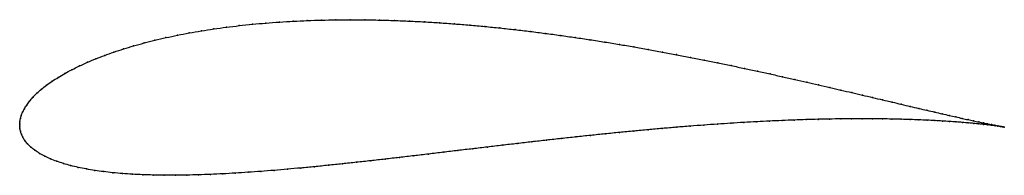
# Model space of a CAD drawing. Units: metres. Extents: x 0 to 1, y -0.051 to 0.107.
import ezdxf

# ---------------------------------------------------------------- set-up
doc = ezdxf.new("R2010")
doc.units = ezdxf.units.M

msp = doc.modelspace()

# ---------------------------------------------------------------- linework, layer by layer
at = {"color": 1}
msp.add_open_spline([(0.99997, -0.00211), (0.99904, -0.00195), (0.99706, -0.0016), (0.99358, -0.00094), (0.99052, -0.00035), (0.98704, 0.00034), (0.98312, 0.00114), (0.97878, 0.00204), (0.97402, 0.00304), (0.96885, 0.00415), (0.96326, 0.00537), (0.95727, 0.00669), (0.95087, 0.00812), (0.94408, 0.00966), (0.9369, 0.0113), (0.92934, 0.01304), (0.9214, 0.01488), (0.91309, 0.01681), (0.90442, 0.01884), (0.89539, 0.02096), (0.88601, 0.02317), (0.87629, 0.02546), (0.86624, 0.02783), (0.85586, 0.03027), (0.84516, 0.03278), (0.83416, 0.03535), (0.82285, 0.03798), (0.81126, 0.04065), (0.79938, 0.04337), (0.78722, 0.04613), (0.77481, 0.04891), (0.76214, 0.05171), (0.74923, 0.05453), (0.73608, 0.05735), (0.72271, 0.06017), (0.70913, 0.06298), (0.69535, 0.06578), (0.68137, 0.06854), (0.66722, 0.07127), (0.65289, 0.07396), (0.63841, 0.0766), (0.62379, 0.07917), (0.60903, 0.08168), (0.59416, 0.08411), (0.57917, 0.08646), (0.56409, 0.08871), (0.54893, 0.09087), (0.5337, 0.09291), (0.51841, 0.09484), (0.50309, 0.09665), (0.48773, 0.09833), (0.47236, 0.09987), (0.45699, 0.10127), (0.44163, 0.10252), (0.4263, 0.10362), (0.41102, 0.10456), (0.39579, 0.10534), (0.38064, 0.10594), (0.36557, 0.10638), (0.3506, 0.10663), (0.33575, 0.10671), (0.32103, 0.10661), (0.30646, 0.10632), (0.29205, 0.10585), (0.27782, 0.10519), (0.26378, 0.10435), (0.24995, 0.10332), (0.23634, 0.1021), (0.22297, 0.1007), (0.20985, 0.09912), (0.19699, 0.09735), (0.18442, 0.09541), (0.17214, 0.09329), (0.16017, 0.091), (0.14853, 0.08854), (0.13722, 0.08592), (0.12626, 0.08314), (0.11568, 0.08021), (0.10547, 0.07714), (0.09565, 0.07392), (0.08624, 0.07058), (0.07725, 0.06712), (0.06869, 0.06354), (0.06058, 0.05985), (0.05293, 0.05607), (0.04575, 0.05221), (0.03906, 0.04827), (0.03287, 0.04428), (0.0272, 0.04024), (0.02206, 0.03617), (0.01746, 0.0321), (0.01341, 0.02806), (0.00993, 0.02406), (0.00703, 0.02016), (0.00468, 0.01639), (0.00288, 0.01282), (0.00158, 0.00951), (0.00073, 0.00652), (0.00025, 0.00386), (0.00003, 0.00183), (-0.00001, -0.00061), (-0.00001, 0.0006), (0.00003, -0.00179), (0.00025, -0.00377), (0.00075, -0.00638), (0.00166, -0.00928), (0.00311, -0.01245), (0.00517, -0.01578), (0.0079, -0.01916), (0.01131, -0.0225), (0.01538, -0.02573), (0.02007, -0.0288), (0.02534, -0.03168), (0.03117, -0.03436), (0.03753, -0.03684), (0.04437, -0.0391), (0.05169, -0.04116), (0.05945, -0.04301), (0.06765, -0.04465), (0.07625, -0.0461), (0.08524, -0.04735), (0.09462, -0.0484), (0.10435, -0.04927), (0.11444, -0.04996), (0.12487, -0.05047), (0.13562, -0.05081), (0.14668, -0.05098), (0.15805, -0.05099), (0.1697, -0.05085), (0.18162, -0.05055), (0.19381, -0.05012), (0.20626, -0.04955), (0.21894, -0.04885), (0.23185, -0.04802), (0.24498, -0.04708), (0.25832, -0.04603), (0.27185, -0.04488), (0.28556, -0.04364), (0.29945, -0.04231), (0.31349, -0.0409), (0.32768, -0.03942), (0.342, -0.03788), (0.35645, -0.03628), (0.37102, -0.03463), (0.38568, -0.03294), (0.40042, -0.03122), (0.41525, -0.02947), (0.43014, -0.0277), (0.44508, -0.02592), (0.46006, -0.02414), (0.47506, -0.02237), (0.49008, -0.0206), (0.5051, -0.01885), (0.52011, -0.01712), (0.5351, -0.01542), (0.55005, -0.01376), (0.56496, -0.01214), (0.5798, -0.01056), (0.59457, -0.00904), (0.60926, -0.00757), (0.62384, -0.00616), (0.63832, -0.00481), (0.65267, -0.00354), (0.66689, -0.00233), (0.68095, -0.0012), (0.69486, -0.00014), (0.7086, 0.00083), (0.72215, 0.00173), (0.7355, 0.00255), (0.74864, 0.00328), (0.76156, 0.00393), (0.77425, 0.0045), (0.7867, 0.00499), (0.79889, 0.0054), (0.81082, 0.00573), (0.82247, 0.00598), (0.83383, 0.00615), (0.84489, 0.00625), (0.85565, 0.00628), (0.86608, 0.00624), (0.8762, 0.00614), (0.88597, 0.00598), (0.8954, 0.00576), (0.90448, 0.00549), (0.91319, 0.00517), (0.92154, 0.00481), (0.92951, 0.00441), (0.93709, 0.00398), (0.94429, 0.00353), (0.95109, 0.00305), (0.95748, 0.00256), (0.96347, 0.00206), (0.96905, 0.00156), (0.97421, 0.00106), (0.97894, 0.00057), (0.98326, 0.00009), (0.98714, -0.00036), (0.99059, -0.00079), (0.99361, -0.00119), (0.99705, -0.00166), (0.99898, -0.00195), (0.99997, -0.00211)], degree=3, knots=[0, 0, 0, 0, 0.00995, 0.014925, 0.0199, 0.024876, 0.029851, 0.034826, 0.039801, 0.044776, 0.049751, 0.054726, 0.059701, 0.064677, 0.069652, 0.074627, 0.079602, 0.084577, 0.089552, 0.094527, 0.099502, 0.104478, 0.109453, 0.114428, 0.119403, 0.124378, 0.129353, 0.134328, 0.139303, 0.144279, 0.149254, 0.154229, 0.159204, 0.164179, 0.169154, 0.174129, 0.179104, 0.18408, 0.189055, 0.19403, 0.199005, 0.20398, 0.208955, 0.21393, 0.218905, 0.223881, 0.228856, 0.233831, 0.238806, 0.243781, 0.248756, 0.253731, 0.258706, 0.263682, 0.268657, 0.273632, 0.278607, 0.283582, 0.288557, 0.293532, 0.298507, 0.303483, 0.308458, 0.313433, 0.318408, 0.323383, 0.328358, 0.333333, 0.338308, 0.343284, 0.348259, 0.353234, 0.358209, 0.363184, 0.368159, 0.373134, 0.378109, 0.383085, 0.38806, 0.393035, 0.39801, 0.402985, 0.40796, 0.412935, 0.41791, 0.422886, 0.427861, 0.432836, 0.437811, 0.442786, 0.447761, 0.452736, 0.457711, 0.462687, 0.467662, 0.472637, 0.477612, 0.482587, 0.487562, 0.492537, 0.497512, 0.502488, 0.507463, 0.512438, 0.517413, 0.522388, 0.527363, 0.532338, 0.537313, 0.542289, 0.547264, 0.552239, 0.557214, 0.562189, 0.567164, 0.572139, 0.577114, 0.58209, 0.587065, 0.59204, 0.597015, 0.60199, 0.606965, 0.61194, 0.616915, 0.621891, 0.626866, 0.631841, 0.636816, 0.641791, 0.646766, 0.651741, 0.656716, 0.661692, 0.666667, 0.671642, 0.676617, 0.681592, 0.686567, 0.691542, 0.696517, 0.701493, 0.706468, 0.711443, 0.716418, 0.721393, 0.726368, 0.731343, 0.736318, 0.741294, 0.746269, 0.751244, 0.756219, 0.761194, 0.766169, 0.771144, 0.776119, 0.781095, 0.78607, 0.791045, 0.79602, 0.800995, 0.80597, 0.810945, 0.81592, 0.820896, 0.825871, 0.830846, 0.835821, 0.840796, 0.845771, 0.850746, 0.855721, 0.860697, 0.865672, 0.870647, 0.875622, 0.880597, 0.885572, 0.890547, 0.895522, 0.900498, 0.905473, 0.910448, 0.915423, 0.920398, 0.925373, 0.930348, 0.935323, 0.940299, 0.945274, 0.950249, 0.955224, 0.960199, 0.965174, 0.970149, 0.975124, 0.9801, 0.985075, 0.99005, 1, 1, 1, 1], dxfattribs=at)
for p in [(0.22301, 0.10067), (0.23638, 0.10207), (0.24999, 0.10329), (0.26382, 0.10432), (0.27786, 0.10516), (0.29208, 0.10582), (0.30649, 0.10629), (0.32106, 0.10658), (0.33577, 0.10668), (0.35062, 0.1066), (0.36558, 0.10635), (0.38065, 0.10591), (0.3958, 0.10531), (0.41103, 0.10453), (0.42631, 0.1036), (0.44164, 0.1025), (0.45699, 0.10125), (0.16023, 0.09097), (0.17219, 0.09326), (0.18447, 0.09538), (0.19704, 0.09732), (0.20989, 0.09909), (0.47236, 0.09985), (0.48773, 0.09831), (0.50308, 0.09663), (0.51841, 0.09482), (0.53369, 0.09289), (0.54892, 0.09085), (0.11574, 0.08019), (0.12633, 0.08311), (0.13728, 0.08589), (0.14858, 0.08851), (0.56408, 0.0887), (0.57915, 0.08644), (0.59414, 0.0841), (0.60901, 0.08167), (0.08631, 0.07056), (0.09572, 0.0739), (0.10553, 0.07711), (0.62377, 0.07916), (0.63839, 0.07659), (0.65287, 0.07395), (0.66719, 0.07127), (0.06876, 0.06352), (0.07732, 0.0671), (0.68134, 0.06854), (0.69531, 0.06577), (0.7091, 0.06298), (0.72268, 0.06017), (0.04583, 0.0522), (0.05301, 0.05606), (0.06065, 0.05984), (0.73605, 0.05735), (0.74919, 0.05453), (0.7621, 0.05171), (0.02729, 0.04023), (0.03296, 0.04427), (0.03914, 0.04826), (0.77477, 0.04891), (0.78718, 0.04613), (0.79933, 0.04338), (0.81121, 0.04066), (0.01755, 0.03211), (0.02215, 0.03617), (0.8228, 0.03799), (0.83411, 0.03536), (0.84511, 0.03279), (0.8558, 0.03028), (0.00712, 0.02018), (0.01003, 0.02408), (0.01351, 0.02806), (0.86618, 0.02784), (0.87623, 0.02548), (0.88595, 0.02319), (0.89533, 0.02098), (0.00296, 0.01286), (0.00477, 0.01642), (0.90436, 0.01886), (0.91303, 0.01683), (0.92134, 0.01489), (0.92928, 0.01305), (0.93684, 0.01131), (0, 0), (0, 0), (0.00006, 0.00176), (0.00029, 0.00396), (0.00079, 0.00658), (0.00166, 0.00956), (0.70857, 0.00082), (0.72211, 0.00172), (0.73546, 0.00253), (0.7486, 0.00327), (0.76153, 0.00392), (0.77421, 0.00449), (0.78666, 0.00498), (0.79885, 0.00539), (0.81077, 0.00571), (0.82242, 0.00596), (0.83378, 0.00614), (0.84484, 0.00624), (0.85559, 0.00627), (0.86603, 0.00623), (0.87614, 0.00613), (0.88591, 0.00597), (0.89534, 0.00575), (0.90442, 0.00548), (0.91313, 0.00516), (0.92148, 0.0048), (0.92944, 0.00441), (0.93703, 0.00398), (0.94402, 0.00967), (0.94422, 0.00352), (0.95081, 0.00814), (0.95102, 0.00305), (0.9572, 0.00671), (0.95742, 0.00256), (0.96319, 0.00539), (0.9634, 0.00206), (0.96878, 0.00417), (0.96898, 0.00156), (0.97396, 0.00306), (0.97414, 0.00106), (0.97871, 0.00205), (0.97887, 0.00057), (0.98305, 0.00115), (0.98319, 0.00009), (0.98697, 0.00036), (0.00006, -0.00172), (0.00029, -0.00388), (0.00082, -0.00643), (0.00175, -0.00933), (0.59456, -0.00905), (0.60924, -0.00758), (0.62382, -0.00617), (0.6383, -0.00483), (0.65265, -0.00355), (0.66686, -0.00234), (0.68093, -0.00121), (0.69483, -0.00016), (0.98707, -0.00036), (0.99045, -0.00033), (0.99052, -0.00079), (0.9935, -0.00093), (0.99354, -0.00118), (0.99612, -0.00142), (0.99612, -0.00153), (0.99827, -0.00185), (0.9983, -0.00182), (0.99997, -0.00211), (0.99997, -0.00211), (0.00321, -0.01248), (0.00528, -0.01579), (0.00802, -0.01916), (0.5051, -0.01885), (0.52011, -0.01713), (0.53509, -0.01543), (0.55004, -0.01377), (0.56495, -0.01214), (0.57979, -0.01057), (0.01142, -0.02248), (0.01548, -0.0257), (0.02016, -0.02876), (0.41526, -0.02947), (0.43015, -0.0277), (0.44508, -0.02592), (0.46006, -0.02414), (0.47506, -0.02237), (0.49008, -0.0206), (0.02544, -0.03164), (0.03126, -0.03433), (0.03761, -0.0368), (0.04445, -0.03907), (0.3277, -0.03941), (0.34203, -0.03787), (0.35647, -0.03627), (0.37103, -0.03462), (0.38569, -0.03293), (0.40044, -0.03121), (0.05176, -0.04112), (0.05952, -0.04297), (0.06771, -0.04462), (0.07631, -0.04606), (0.0853, -0.04731), (0.09468, -0.04837), (0.10441, -0.04924), (0.1145, -0.04993), (0.2063, -0.04953), (0.21898, -0.04883), (0.23189, -0.048), (0.24502, -0.04706), (0.25835, -0.04602), (0.27188, -0.04487), (0.28559, -0.04363), (0.29947, -0.0423), (0.31351, -0.04089), (0.12492, -0.05044), (0.13567, -0.05078), (0.14673, -0.05095), (0.15809, -0.05097), (0.16974, -0.05082), (0.18167, -0.05053), (0.19385, -0.0501)]:
    msp.add_point(p)

doc.saveas('drawing.dxf')
